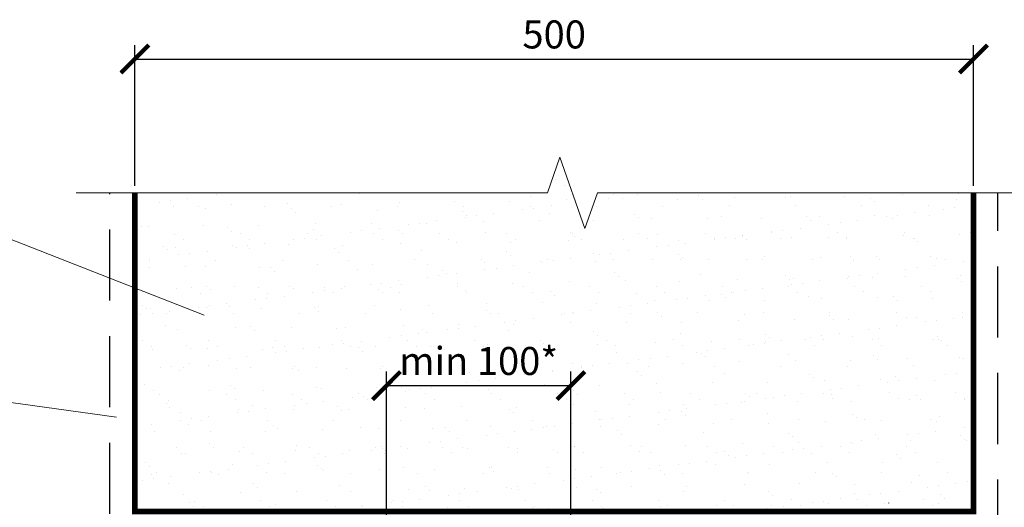
# Model space of a CAD drawing. Units: millimetres. Extents: x 365 to 6856, y -1619 to 800.
# Drawn here: x 1505 to 1593, y -1435 to -1392 of the extents above; entities that cross this region are included whole.
import ezdxf

# ---------------------------------------------------------------- set-up
doc = ezdxf.new("R2010")
doc.units = ezdxf.units.MM
doc.linetypes.add('HIDDEN', pattern=[9.525, 6.35, -3.175])
doc.layers.add('разметка', color=7, linetype='Continuous', lineweight=5)
doc.layers.add('указатель', color=1, linetype='Continuous', lineweight=20)
doc.styles.get("Standard").update_dxf_attribs({"font": 'simplex8.shx', "width": 0.85, "oblique": 15})
doc.dimstyles.new('ISO-25', dxfattribs={"dimtxt": 2.5, "dimasz": 2.5, "dimexe": 1.25, "dimexo": 0.625, "dimtad": 1, "dimdec": 0, "dimlfac": 10, "dimtxsty": 'Standard', "dimblk": 'ARCHTICK', "dimcen": 2.5, "dimclrt": 5, "dimadec": 0, "dimazin": 0, "dimtfac": 1, "dimtdec": 0, "dimtmove": 0, "dimatfit": 3, "dimldrblk": 'ARCHTICK', "dimfxl": 0, "dimarcsym": 0})

# ---------------------------------------------------------------- blocks, each defined once
blk = doc.blocks.new('_ArchTick')
at = {"color": 0, "linetype": 'ByBlock', "const_width": 0.15}
blk.add_lwpolyline([(-0.5, -0.5), (0.5, 0.5)], dxfattribs=at)
blk = doc.blocks.new('*D55')
at = {"layer": 'DEFPOINTS', "color": 0}
for p in [(1590.386, -1395.134), (1515.386, -1407.083), (1590.386, -1407.083)]:
    blk.add_point(p, dxfattribs=at)
at = {"layer": 'разметка', "color": 0, "lineweight": -2}
for p, q in [((1515.386, -1406.458), (1515.386, -1393.884)), ((1590.386, -1406.458), (1590.386, -1393.884)), ((1515.386, -1395.134), (1590.386, -1395.134))]:
    blk.add_line(p, q, dxfattribs=at)
at = {"layer": 'разметка', "color": 0, "lineweight": -2, "xscale": 2.5, "yscale": 2.5, "zscale": 2.5, "rotation": 180}
blk.add_blockref('_ArchTick', (1515.386, -1395.134), dxfattribs=at)
at = {"layer": 'разметка', "color": 0, "lineweight": -2, "xscale": 2.5, "yscale": 2.5, "zscale": 2.5}
blk.add_blockref('_ArchTick', (1590.386, -1395.134), dxfattribs=at)
at = {"layer": 'разметка', "color": 7, "insert": (1552.886, -1393.259), "char_height": 2.5, "attachment_point": 5}
blk.add_mtext('500', dxfattribs=at)
blk = doc.blocks.new('*D78')
at = {"layer": 'DEFPOINTS', "color": 0}
for p in [(1554.386, -1424.309), (1537.886, -1439.058), (1554.386, -1439.058)]:
    blk.add_point(p, dxfattribs=at)
at = {"layer": 'разметка', "color": 0, "lineweight": -2}
for p, q in [((1537.886, -1438.433), (1537.886, -1423.059)), ((1554.386, -1438.433), (1554.386, -1423.059)), ((1537.886, -1424.309), (1554.386, -1424.309))]:
    blk.add_line(p, q, dxfattribs=at)
at = {"layer": 'разметка', "color": 0, "lineweight": -2, "xscale": 2.5, "yscale": 2.5, "zscale": 2.5, "rotation": 180}
blk.add_blockref('_ArchTick', (1537.886, -1424.309), dxfattribs=at)
at = {"layer": 'разметка', "color": 0, "lineweight": -2, "xscale": 2.5, "yscale": 2.5, "zscale": 2.5}
blk.add_blockref('_ArchTick', (1554.386, -1424.309), dxfattribs=at)
at = {"layer": 'разметка', "color": 7, "insert": (1546.136, -1422.434), "char_height": 2.5, "attachment_point": 5}
blk.add_mtext('min 100*', dxfattribs=at)

msp = doc.modelspace()

# ---------------------------------------------------------------- hatches: boundary and pattern name
at = {"layer": 'разметка'}
h = msp.add_hatch(dxfattribs=at)
h.set_pattern_fill('AR-SAND', color=256, scale=0.075, style=0)
h.set_pattern_definition([(37.5, (-177.1835, -1261.1154), (-0.1200023, 3.6705993), [0, -2.8956, 0, -3.2385, 0, -3.095625]), (7.5, (-177.1835, -1261.1154), (3.371425, 5.376188), [0, -1.5621, 0, -2.60985, 0, -1.000125]), (327.5, (-179.5266, -1261.1154), (5.932443, 0.010779), [0, -0.9525, 0, -3.429, 0, -4.47675]), (317.5, (-179.5266, -1261.1154), (5.726673, 1.67197), [0, -0.47625, 0, -2.2479, 0, -2.57175])])
h.paths.add_polyline_path([(1537.886, -1439.058), (1515.386, -1439.058), (1515.386, -1450.395), (1537.886, -1450.395)])
h.paths.add_polyline_path([(1515.386, -1435.558), (1590.386, -1435.558), (1590.386, -1407.083), (1556.748, -1407.083), (1555.63, -1410.276), (1553.394, -1403.89), (1552.276, -1407.083), (1515.386, -1407.083)])

# ---------------------------------------------------------------- linework, layer by layer
at = {"color": 7, "linetype": 'HIDDEN'}
for p, q in [((1513.136, -1511.97), (1513.136, -1407.083)), ((1592.565, -1439.058), (1592.565, -1407.083))]:
    msp.add_line(p, q, dxfattribs=at)
at = {"color": 7, "linetype": 'Continuous', "const_width": 0.5}
msp.add_lwpolyline([(1515.386, -1407.083), (1515.386, -1435.558), (1590.386, -1435.558), (1590.386, -1407.083)], dxfattribs=at)
at = {"color": 7}
msp.add_lwpolyline([(1582.788, -1434.784), (1582.788, -1434.808)], dxfattribs=at)
at = {"layer": 'разметка'}
msp.add_line((1515.386, -1407.083), (1539.386, -1407.083), dxfattribs=at)
msp.add_lwpolyline([(1510.136, -1407.083), (1552.276, -1407.083), (1553.394, -1403.89), (1555.63, -1410.276), (1556.748, -1407.083), (1593.836, -1407.083)], dxfattribs=at)
at = {"layer": 'указатель', "color": 7}
for points in [[(1521.578, -1418.015), (1502.318, -1410.477), (1470.007, -1410.477)], [(1457.782, -1424.775), (1496.75, -1424.775), (1513.754, -1427.13)]]:
    msp.add_lwpolyline(points, dxfattribs=at)

# ---------------------------------------------------------------- dimensions: what is measured, and where the dimension line sits
at = {"layer": 'разметка'}
dim = msp.add_linear_dim(base=(1590.386, -1395.134), p1=(1515.386, -1407.083), p2=(1590.386, -1407.083), dimstyle='ISO-25', override={"dimlfac": 6.66666, "dimclrt": 7}, dxfattribs=at)
dim.commit()
dim.dimension.update_dxf_attribs({"geometry": '*D55', "text_midpoint": (1552.886, -1393.259)})
dim = msp.add_linear_dim(base=(1554.386, -1424.309), p1=(1537.886, -1439.058), p2=(1554.386, -1439.058), text='min 100*', dimstyle='ISO-25', override={"dimclrt": 7, "dimfxl": 1.25}, dxfattribs=at)
dim.commit()
dim.dimension.update_dxf_attribs({"geometry": '*D78', "text_midpoint": (1546.136, -1422.434)})

doc.saveas('drawing.dxf')
